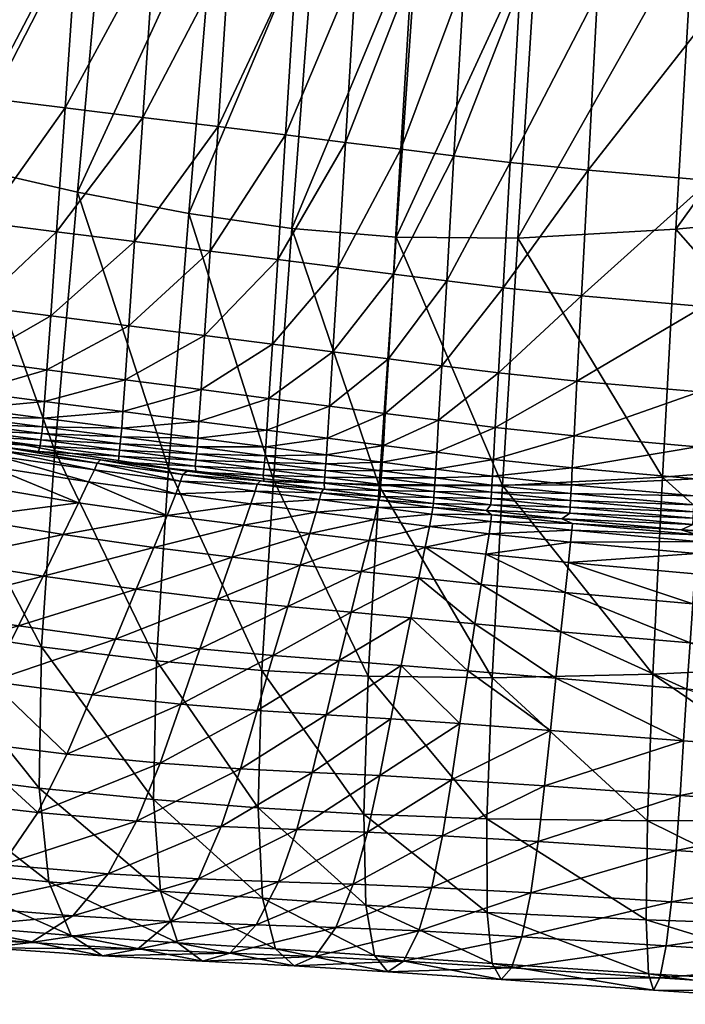
# Model space of a CAD drawing. Units: millimetres. Extents: x 0 to 4500, y 0 to 3200.
# Drawn here: x 933 to 989, y 629 to 714 of the extents above; entities that cross this region are included whole.
import ezdxf

# ---------------------------------------------------------------- set-up
doc = ezdxf.new("R2010")
doc.units = ezdxf.units.MM
doc.header["$MEASUREMENT"] = 0
doc.layers.add('Layer008', color=7, linetype='Continuous', true_color=0xe18f57)
doc.layers.add('Layer009', color=7, linetype='Continuous', true_color=0xe1c657)

msp = doc.modelspace()

# ---------------------------------------------------------------- meshes
at = {"layer": 'Layer008'}
mesh = msp.add_polyface(dxfattribs=at)
corners = [(948.811, 693.745, 9.963), (949.5, 704.386, 9.936), (955.257, 703.677, 9.936), (954.588, 693.017, 9.963), (960.399, 703.044, 9.936), (957.463, 738.898, 9.924), (956.196, 718.671, 9.925), (950.468, 719.353, 9.925), (951.774, 739.544, 9.924), (962.545, 738.321, 9.924), (961.313, 718.062, 9.925), (966.021, 717.501, 9.925), (967.221, 737.791, 9.924), (971.695, 737.283, 9.924), (970.526, 716.965, 9.925), (965.131, 702.461, 9.936), (969.658, 701.904, 9.936), (959.749, 692.367, 9.963), (976.448, 736.762, 9.924), (975.311, 716.416, 9.925), (974.468, 701.333, 9.936), (947.153, 766.218, 9.924), (953.458, 765.548, 9.924), (945.412, 740.266, 9.924), (940.646, 766.909, 9.924), (968.769, 763.921, 9.924), (973.204, 763.45, 9.924), (964.134, 764.414, 9.924), (959.097, 764.949, 9.924), (977.914, 762.965, 9.924), (944.063, 720.115, 9.925), (943.063, 705.178, 9.936), (942.35, 694.559, 9.963)]
mesh.append_faces([[corners[k] for k in face] for face in [(0, 1, 2, 2), (3, 2, 4, 4), (5, 6, 7, 7), (7, 8, 5, 5), (9, 10, 6, 6), (6, 5, 9, 9), (6, 2, 1, 1), (1, 7, 6, 6), (10, 4, 2, 2), (2, 6, 10, 10), (11, 12, 13, 13), (13, 14, 11, 11), (15, 11, 14, 14), (14, 16, 15, 15), (10, 9, 12, 12), (12, 11, 10, 10), (4, 10, 11, 11), (11, 15, 4, 4), (17, 4, 15, 15), (18, 19, 14, 14), (14, 13, 18, 18), (19, 20, 16, 16), (16, 14, 19, 19), (21, 22, 8, 8), (8, 23, 21, 21), (24, 21, 23, 23), (25, 26, 13, 13), (13, 12, 25, 25), (27, 25, 12, 12), (12, 9, 27, 27), (22, 28, 5, 5), (5, 8, 22, 22), (28, 27, 9, 9), (9, 5, 28, 28), (26, 29, 18, 18), (18, 13, 26, 26), (30, 23, 8, 8), (8, 7, 30, 30), (31, 30, 7, 7), (7, 1, 31, 31), (32, 31, 1, 1)]])
mesh = msp.add_polyface(dxfattribs=at)
corners = [(1030.005, 686.186, 9.963), (1029.747, 678.811, 10.017), (1006.763, 680.435, 10.017), (1007.082, 687.769, 9.963), (1030.385, 697.038, 9.936), (1007.553, 698.573, 9.936), (1031.641, 732.694, 9.924), (1030.92, 712.247, 9.925), (1008.216, 713.742, 9.925), (1009.11, 734.167, 9.924), (981.143, 700.657, 9.936), (980.569, 689.915, 9.963), (973.868, 690.61, 9.963), (974.468, 701.333, 9.936), (983.041, 736.137, 9.924), (981.951, 715.764, 9.925), (975.311, 716.416, 9.925), (976.448, 736.762, 9.924), (992.301, 714.906, 9.925), (993.314, 735.307, 9.924), (991.55, 699.772, 9.936), (990.653, 681.702, 10.016), (991.015, 689.004, 9.963), (980.179, 682.633, 10.016), (990.42, 677.011, 10.105), (979.928, 677.956, 10.105), (994.621, 761.565, 9.924), (1010.262, 760.436, 9.924), (984.446, 762.372, 9.924), (977.914, 762.965, 9.924), (1032.57, 758.962, 9.924)]
mesh.append_faces([[corners[k] for k in face] for face in [(0, 1, 2, 2), (2, 3, 0, 0), (4, 0, 3, 3), (3, 5, 4, 4), (6, 7, 8, 8), (8, 9, 6, 6), (7, 4, 5, 5), (5, 8, 7, 7), (10, 11, 12, 12), (12, 13, 10, 10), (14, 15, 16, 16), (16, 17, 14, 14), (15, 10, 13, 13), (13, 16, 15, 15), (18, 19, 9, 9), (9, 8, 18, 18), (20, 18, 8, 8), (8, 5, 20, 20), (15, 14, 19, 19), (19, 18, 15, 15), (10, 15, 18, 18), (18, 20, 10, 10), (21, 22, 3, 3), (3, 2, 21, 21), (23, 11, 22, 22), (22, 21, 23, 23), (22, 20, 5, 5), (5, 3, 22, 22), (11, 10, 20, 20), (20, 22, 11, 11), (24, 21, 2, 2), (25, 23, 21, 21), (21, 24, 25, 25), (26, 27, 9, 9), (9, 19, 26, 26), (28, 26, 19, 19), (19, 14, 28, 28), (29, 28, 14, 14), (14, 17, 29, 29), (30, 6, 9, 9), (9, 27, 30, 30)]])
mesh = msp.add_polyface(dxfattribs=at)
corners = [(915.728, 708.675, 9.936), (914.92, 698.155, 9.963), (911.843, 698.734, 9.963), (912.659, 709.233, 9.936), (918.338, 708.261, 9.936), (917.538, 697.726, 9.963), (916.862, 723.473, 9.925), (913.803, 724, 9.925), (919.461, 723.08, 9.925), (921.189, 707.876, 9.936), (922.299, 722.711, 9.925), (926.072, 722.257, 9.925), (924.981, 707.404, 9.936), (920.398, 697.329, 9.963), (888.225, 696.615, 10.017), (888.82, 703.608, 9.963), (896.183, 702.007, 9.963), (897.034, 712.378, 9.936), (889.689, 713.916, 9.936), (903.336, 711.08, 9.936), (902.5, 700.656, 9.963), (898.228, 726.962, 9.925), (890.909, 728.41, 9.925), (904.51, 725.74, 9.925), (908.558, 710.03, 9.936), (909.714, 724.751, 9.925), (907.733, 699.563, 9.963), (924.203, 696.845, 9.963), (930.188, 706.763, 9.936), (929.43, 696.186, 9.963), (936.421, 705.996, 9.936), (931.253, 721.64, 9.925), (937.454, 720.902, 9.925), (945.412, 740.266, 9.924), (944.063, 720.115, 9.925), (943.063, 705.178, 9.936), (935.684, 695.398, 9.963)]
mesh.append_faces([[corners[k] for k in face] for face in [(0, 1, 2, 2), (2, 3, 0, 0), (4, 5, 1, 1), (1, 0, 4, 4), (6, 0, 3, 3), (3, 7, 6, 6), (8, 4, 0, 0), (0, 6, 8, 8), (9, 10, 11, 11), (11, 12, 9, 9), (4, 8, 10, 10), (10, 9, 4, 4), (13, 9, 12, 12), (5, 4, 9, 9), (14, 15, 16, 16), (17, 16, 15, 15), (15, 18, 17, 17), (19, 20, 16, 16), (16, 17, 19, 19), (21, 17, 18, 18), (18, 22, 21, 21), (23, 19, 17, 17), (17, 21, 23, 23), (24, 25, 7, 7), (7, 3, 24, 24), (19, 23, 25, 25), (25, 24, 19, 19), (26, 24, 3, 3), (3, 2, 26, 26), (20, 19, 24, 24), (24, 26, 20, 20), (27, 12, 28, 28), (29, 28, 30, 30), (31, 28, 12, 12), (12, 11, 31, 31), (32, 30, 28, 28), (28, 31, 32, 32), (33, 34, 32, 32), (30, 32, 34, 34), (34, 35, 30, 30), (36, 30, 35, 35)]])
mesh = msp.add_polyface(dxfattribs=at)
corners = [(914.92, 698.155, 9.963), (914.369, 691.023, 10.017), (911.287, 691.617, 10.017), (911.843, 698.734, 9.963), (917.538, 697.726, 9.963), (916.992, 690.585, 10.017), (919.859, 690.18, 10.017), (920.398, 697.329, 9.963), (924.203, 696.845, 9.963), (923.673, 689.687, 10.017), (924.981, 707.404, 9.936), (921.189, 707.876, 9.936), (907.17, 692.467, 10.017), (907.733, 699.563, 9.963), (914.009, 686.44, 10.105), (910.924, 687.043, 10.105), (916.636, 685.996, 10.105), (913.79, 683.748, 10.237), (910.702, 684.356, 10.237), (916.419, 683.301, 10.237), (923.328, 685.088, 10.105), (919.508, 685.586, 10.105), (919.294, 682.889, 10.237), (906.802, 687.906, 10.105), (929.43, 696.186, 9.963), (928.913, 689.017, 10.017), (930.188, 706.763, 9.936), (935.684, 695.398, 9.963), (935.183, 688.215, 10.017), (936.421, 705.996, 9.936), (942.35, 694.559, 9.963), (941.865, 687.36, 10.017), (943.063, 705.178, 9.936), (928.576, 684.41, 10.105), (934.857, 683.6, 10.105)]
mesh.append_faces([[corners[k] for k in face] for face in [(0, 1, 2, 2), (2, 3, 0, 0), (4, 5, 1, 1), (1, 0, 4, 4), (6, 7, 8, 8), (8, 9, 6, 6), (5, 4, 7, 7), (7, 6, 5, 5), (10, 8, 7, 7), (11, 7, 4, 4), (12, 13, 3, 3), (3, 2, 12, 12), (14, 15, 2, 2), (2, 1, 14, 14), (16, 14, 1, 1), (1, 5, 16, 16), (17, 18, 15, 15), (15, 14, 17, 17), (19, 17, 14, 14), (14, 16, 19, 19), (20, 21, 6, 6), (6, 9, 20, 20), (21, 16, 5, 5), (5, 6, 21, 21), (22, 19, 16, 16), (12, 2, 15, 15), (23, 15, 18, 18), (24, 25, 9, 9), (9, 8, 24, 24), (26, 24, 8, 8), (27, 28, 25, 25), (25, 24, 27, 27), (29, 27, 24, 24), (28, 27, 30, 30), (30, 31, 28, 28), (32, 30, 27, 27), (25, 33, 20, 20), (20, 9, 25, 25), (28, 34, 33, 33), (33, 25, 28, 28), (34, 28, 31, 31)]])
mesh = msp.add_polyface(dxfattribs=at)
corners = [(954.588, 693.017, 9.963), (954.134, 685.792, 10.017), (948.342, 686.532, 10.017), (948.811, 693.745, 9.963), (955.257, 703.677, 9.936), (959.749, 692.367, 9.963), (959.307, 685.13, 10.017), (960.399, 703.044, 9.936), (964.068, 684.521, 10.017), (964.498, 691.768, 9.963), (969.041, 691.196, 9.963), (968.622, 683.939, 10.016), (965.131, 702.461, 9.936), (969.658, 701.904, 9.936), (953.839, 681.15, 10.105), (948.038, 681.899, 10.105), (959.021, 680.481, 10.105), (947.855, 679.178, 10.237), (953.663, 678.424, 10.236), (963.79, 679.866, 10.105), (968.352, 679.277, 10.105), (958.85, 677.751, 10.236), (973.868, 690.61, 9.963), (973.461, 683.342, 10.016), (974.468, 701.333, 9.936), (980.569, 689.915, 9.963), (980.179, 682.633, 10.016), (973.199, 678.673, 10.105), (979.928, 677.956, 10.105), (941.865, 687.36, 10.017), (942.35, 694.559, 9.963), (949.5, 704.386, 9.936), (941.551, 682.736, 10.105), (941.361, 680.02, 10.237)]
mesh.append_faces([[corners[k] for k in face] for face in [(0, 1, 2, 2), (2, 3, 0, 0), (4, 0, 3, 3), (5, 6, 1, 1), (1, 0, 5, 5), (7, 5, 0, 0), (8, 9, 10, 10), (10, 11, 8, 8), (6, 5, 9, 9), (9, 8, 6, 6), (9, 12, 13, 13), (13, 10, 9, 9), (12, 9, 5, 5), (1, 14, 15, 15), (15, 2, 1, 1), (6, 16, 14, 14), (14, 1, 6, 6), (17, 15, 14, 14), (18, 14, 16, 16), (19, 8, 11, 11), (11, 20, 19, 19), (16, 6, 8, 8), (8, 19, 16, 16), (21, 16, 19, 19), (22, 23, 11, 11), (11, 10, 22, 22), (24, 22, 10, 10), (10, 13, 24, 24), (25, 26, 23, 23), (23, 22, 25, 25), (23, 27, 20, 20), (20, 11, 23, 23), (26, 28, 27, 27), (27, 23, 26, 26), (29, 30, 3, 3), (3, 2, 29, 29), (31, 3, 30, 30), (32, 29, 2, 2), (2, 15, 32, 32), (33, 32, 15, 15), (15, 17, 33, 33)]])
mesh = msp.add_polyface(dxfattribs=at)
corners = [(934.548, 679.469, 10.421), (934.478, 678.724, 10.665), (928.182, 679.544, 10.666), (928.256, 680.288, 10.421), (934.66, 680.89, 10.237), (928.372, 681.705, 10.237), (923.119, 682.387, 10.237), (923.328, 685.088, 10.105), (928.576, 684.41, 10.105), (934.857, 683.6, 10.105), (941.865, 687.36, 10.017), (941.551, 682.736, 10.105), (941.361, 680.02, 10.237), (941.189, 677.849, 10.665), (941.254, 678.597, 10.42), (947.753, 677.752, 10.42), (947.692, 677.002, 10.665), (947.855, 679.178, 10.237), (934.285, 677.089, 11.734), (934.149, 676.603, 12.148), (927.727, 677.447, 12.149), (927.975, 677.916, 11.734), (934.35, 677.599, 11.337), (928.045, 678.424, 11.338), (934.415, 678.139, 10.975), (928.114, 678.962, 10.976), (941.13, 677.263, 10.975), (947.637, 676.413, 10.974), (941.07, 676.72, 11.336), (947.583, 675.869, 11.336), (940.985, 675.704, 12.147), (941.01, 676.207, 11.733), (947.528, 675.353, 11.732), (947.615, 674.833, 12.146)]
mesh.append_faces([[corners[k] for k in face] for face in [(0, 1, 2, 2), (2, 3, 0, 0), (4, 0, 3, 3), (3, 5, 4, 4), (6, 7, 8, 8), (9, 4, 5, 5), (5, 8, 9, 9), (10, 11, 9, 9), (4, 9, 11, 11), (11, 12, 4, 4), (13, 14, 15, 15), (15, 16, 13, 13), (1, 0, 14, 14), (14, 13, 1, 1), (17, 15, 14, 14), (0, 4, 12, 12), (12, 14, 0, 0), (18, 19, 20, 20), (20, 21, 18, 18), (22, 18, 21, 21), (21, 23, 22, 22), (1, 24, 25, 25), (25, 2, 1, 1), (24, 22, 23, 23), (23, 25, 24, 24), (26, 13, 16, 16), (16, 27, 26, 26), (28, 26, 27, 27), (27, 29, 28, 28), (24, 1, 13, 13), (13, 26, 24, 24), (22, 24, 26, 26), (26, 28, 22, 22), (30, 31, 32, 32), (32, 33, 30, 30), (19, 18, 31, 31), (31, 30, 19, 19), (31, 28, 29, 29), (29, 32, 31, 31), (18, 22, 28, 28), (28, 31, 18, 18)]])
mesh = msp.add_polyface(dxfattribs=at)
corners = [(953.565, 676.996, 10.42), (953.508, 676.244, 10.664), (947.692, 677.002, 10.665), (947.753, 677.752, 10.42), (953.663, 678.424, 10.236), (947.855, 679.178, 10.237), (958.757, 676.32, 10.42), (958.702, 675.568, 10.664), (958.85, 677.751, 10.236), (953.839, 681.15, 10.105), (959.021, 680.481, 10.105), (963.79, 679.866, 10.105), (963.624, 677.132, 10.236), (963.534, 675.699, 10.42), (963.483, 674.945, 10.664), (953.357, 674.589, 11.731), (953.413, 674.071, 12.145), (947.615, 674.833, 12.146), (947.528, 675.353, 11.732), (953.407, 675.107, 11.335), (947.583, 675.869, 11.336), (958.563, 673.906, 11.731), (958.588, 673.391, 12.144), (958.609, 674.426, 11.335), (953.457, 675.654, 10.974), (947.637, 676.413, 10.974), (958.655, 674.975, 10.973), (963.439, 674.351, 10.973), (963.396, 673.8, 11.334), (967.938, 672.677, 11.729), (967.9, 672.167, 12.142), (963.348, 672.765, 12.143), (963.354, 673.278, 11.73), (941.254, 678.597, 10.42), (941.361, 680.02, 10.237)]
mesh.append_faces([[corners[k] for k in face] for face in [(0, 1, 2, 2), (2, 3, 0, 0), (4, 0, 3, 3), (3, 5, 4, 4), (6, 7, 1, 1), (1, 0, 6, 6), (8, 6, 0, 0), (0, 4, 8, 8), (9, 4, 5, 5), (10, 8, 4, 4), (11, 12, 8, 8), (7, 6, 13, 13), (13, 14, 7, 7), (6, 8, 12, 12), (12, 13, 6, 6), (15, 16, 17, 17), (17, 18, 15, 15), (19, 15, 18, 18), (18, 20, 19, 19), (21, 22, 16, 16), (16, 15, 21, 21), (23, 21, 15, 15), (15, 19, 23, 23), (1, 24, 25, 25), (25, 2, 1, 1), (7, 26, 24, 24), (24, 1, 7, 7), (24, 19, 20, 20), (20, 25, 24, 24), (26, 23, 19, 19), (19, 24, 26, 26), (26, 7, 14, 14), (14, 27, 26, 26), (23, 26, 27, 27), (27, 28, 23, 23), (29, 30, 31, 31), (22, 21, 32, 32), (32, 31, 22, 22), (21, 23, 28, 28), (28, 32, 21, 21), (33, 34, 5, 5)]])
mesh = msp.add_polyface(dxfattribs=at)
corners = [(1029.582, 674.073, 10.105), (1006.557, 675.725, 10.105), (1006.763, 680.435, 10.017), (1029.485, 671.297, 10.237), (1006.437, 672.962, 10.236), (1029.408, 669.09, 10.665), (1006.341, 670.758, 10.664), (1006.374, 671.516, 10.42), (1029.434, 669.848, 10.421), (1029.388, 668.495, 10.975), (1006.315, 670.161, 10.974), (1029.37, 667.943, 11.337), (1006.291, 669.606, 11.335), (1006.269, 669.08, 11.731), (1029.352, 667.419, 11.734), (1028.374, 666.917, 12.148), (1004.965, 668.645, 12.144), (990.42, 677.011, 10.105), (990.283, 674.258, 10.236), (979.78, 675.21, 10.236), (979.928, 677.956, 10.105), (990.172, 672.057, 10.664), (990.21, 672.816, 10.419), (979.658, 673.012, 10.663), (979.701, 673.77, 10.419), (990.142, 671.459, 10.973), (990.114, 670.904, 11.334), (979.624, 672.415, 10.972), (979.592, 671.859, 11.333), (989.099, 669.921, 12.142), (990.087, 670.376, 11.729), (978.89, 670.858, 12.141), (979.561, 671.332, 11.729)]
mesh.append_faces([[corners[k] for k in face] for face in [(0, 1, 2, 2), (3, 4, 1, 1), (5, 6, 7, 7), (8, 7, 4, 4), (9, 10, 6, 6), (6, 5, 9, 9), (11, 12, 10, 10), (10, 9, 11, 11), (13, 14, 15, 15), (15, 16, 13, 13), (12, 11, 14, 14), (14, 13, 12, 12), (2, 1, 17, 17), (18, 17, 1, 1), (1, 4, 18, 18), (19, 20, 17, 17), (17, 18, 19, 19), (21, 22, 7, 7), (7, 6, 21, 21), (23, 24, 22, 22), (22, 21, 23, 23), (22, 18, 4, 4), (4, 7, 22, 22), (24, 19, 18, 18), (18, 22, 24, 24), (25, 21, 6, 6), (6, 10, 25, 25), (26, 25, 10, 10), (10, 12, 26, 26), (27, 23, 21, 21), (21, 25, 27, 27), (28, 27, 25, 25), (25, 26, 28, 28), (29, 30, 13, 13), (13, 16, 29, 29), (31, 32, 30, 30), (30, 29, 31, 31), (30, 26, 12, 12), (12, 13, 30, 30), (32, 28, 26, 26), (26, 30, 32, 32)]])
mesh = msp.add_polyface(dxfattribs=at)
corners = [(963.624, 677.132, 10.236), (963.79, 679.866, 10.105), (968.352, 679.277, 10.105), (968.191, 676.54, 10.236), (963.483, 674.945, 10.664), (963.534, 675.699, 10.42), (968.105, 675.104, 10.42), (968.056, 674.349, 10.664), (963.439, 674.351, 10.973), (968.015, 673.754, 10.973), (963.396, 673.8, 11.334), (967.976, 673.201, 11.334), (963.348, 672.765, 12.143), (963.354, 673.278, 11.73), (967.938, 672.677, 11.729), (972.961, 674.495, 10.419), (972.915, 673.738, 10.663), (973.044, 675.932, 10.236), (979.701, 673.77, 10.419), (979.658, 673.012, 10.663), (979.78, 675.21, 10.236), (973.199, 678.673, 10.105), (979.928, 677.956, 10.105), (972.807, 672.061, 11.729), (972.452, 671.569, 12.142), (967.9, 672.167, 12.142), (972.841, 672.587, 11.333), (979.561, 671.332, 11.729), (978.89, 670.858, 12.141), (979.592, 671.859, 11.333), (972.877, 673.141, 10.972), (979.624, 672.415, 10.972)]
mesh.append_faces([[corners[k] for k in face] for face in [(0, 1, 2, 2), (2, 3, 0, 0), (4, 5, 6, 6), (6, 7, 4, 4), (5, 0, 3, 3), (3, 6, 5, 5), (8, 4, 7, 7), (7, 9, 8, 8), (10, 8, 9, 9), (9, 11, 10, 10), (12, 13, 14, 14), (13, 10, 11, 11), (11, 14, 13, 13), (15, 16, 7, 7), (7, 6, 15, 15), (17, 15, 6, 6), (6, 3, 17, 17), (18, 19, 16, 16), (16, 15, 18, 18), (20, 18, 15, 15), (15, 17, 20, 20), (21, 17, 3, 3), (3, 2, 21, 21), (22, 20, 17, 17), (17, 21, 22, 22), (23, 24, 25, 25), (25, 14, 23, 23), (26, 23, 14, 14), (14, 11, 26, 26), (27, 28, 24, 24), (24, 23, 27, 27), (29, 27, 23, 23), (23, 26, 29, 29), (16, 30, 9, 9), (9, 7, 16, 16), (19, 31, 30, 30), (30, 16, 19, 19), (30, 26, 11, 11), (11, 9, 30, 30), (31, 29, 26, 26), (26, 30, 31, 31)]])
at = {"layer": 'Layer009', "color": 154, "true_color": 0x1c59b1}
mesh = msp.add_polyface(dxfattribs=at)
corners = [(963.279, 673.673, 376.166), (964.718, 694.94, 382.712), (955.798, 695.678, 382.108), (871.389, 682.774, 46.479), (876.394, 686.196, 15.01), (885.758, 684.271, 15.026), (880.784, 680.772, 46.041), (861.721, 685.133, 46.914), (866.712, 688.489, 14.991), (893.744, 682.588, 15.037), (899.72, 708.378, 376.004), (896.728, 685.026, 370.645), (911.549, 681.525, 371.853), (914.091, 704.455, 377.703), (884.748, 712.942, 373.657), (881.234, 689.213, 368.858), (894.57, 667.069, 363.35), (870.921, 717.998, 370.205), (866.863, 693.997, 365.915), (878.336, 670.818, 362.333), (954.223, 674.198, 375.569), (946.986, 696.958, 381.312), (937.46, 698.796, 380.309), (935.537, 676.678, 373.907), (945.257, 675.188, 374.812), (924.492, 678.759, 372.905), (926.676, 701.27, 379.103), (966.583, 721.546, 387.103), (957.858, 722.704, 386.478), (859.984, 723.399, 365.187), (874.82, 747.514, 373.252), (888.405, 742.299, 377.008), (864.042, 752.824, 368.065), (878.504, 782.011, 374.912), (892.004, 776.782, 378.801), (917.156, 733.098, 381.707), (903.088, 737.415, 379.703), (920.447, 767.108, 383.772), (906.555, 771.704, 381.646), (929.455, 729.507, 383.306), (939.974, 726.635, 384.614), (932.531, 763.21, 385.438), (942.81, 760.011, 386.768), (949.26, 724.396, 385.661), (960.215, 755.274, 388.659), (951.849, 757.402, 387.822), (962.645, 793.185, 388.502), (954.473, 795.634, 387.635)]
mesh.append_faces([[corners[k] for k in face] for face in [(0, 1, 2, 2), (3, 4, 5, 5), (5, 6, 3, 3), (7, 8, 4, 4), (6, 5, 9, 9), (10, 11, 12, 12), (12, 13, 10, 10), (14, 15, 11, 11), (11, 10, 14, 14), (16, 11, 15, 15), (15, 14, 17, 17), (17, 18, 15, 15), (19, 15, 18, 18), (20, 2, 21, 21), (22, 23, 24, 24), (24, 21, 22, 22), (25, 26, 13, 13), (13, 12, 25, 25), (23, 22, 26, 26), (26, 25, 23, 23), (27, 28, 2, 2), (29, 17, 30, 30), (31, 30, 17, 17), (17, 14, 31, 31), (32, 30, 33, 33), (34, 33, 30, 30), (30, 31, 34, 34), (35, 36, 10, 10), (10, 13, 35, 35), (37, 38, 36, 36), (36, 35, 37, 37), (36, 31, 14, 14), (14, 10, 36, 36), (38, 34, 31, 31), (31, 36, 38, 38), (39, 35, 13, 13), (13, 26, 39, 39), (40, 39, 26, 26), (26, 22, 40, 40), (41, 37, 35, 35), (35, 39, 41, 41), (42, 41, 39, 39), (39, 40, 42, 42), (28, 43, 21, 21), (21, 2, 28, 28), (44, 45, 43, 43), (43, 28, 44, 44), (43, 40, 22, 22), (22, 21, 43, 43), (45, 42, 40, 40), (40, 43, 45, 45), (45, 44, 46, 46), (46, 47, 45, 45), (42, 45, 47, 47)]], dxfattribs={"color": 154})
mesh = msp.add_polyface(dxfattribs=at)
corners = [(1005.952, 675.928, 377.735), (1006.927, 697.372, 384.084), (988.635, 695.611, 383.616), (987.484, 674.4, 377.153), (975.115, 694.859, 383.187), (973.813, 673.694, 376.662), (964.718, 694.94, 382.712), (955.798, 695.678, 382.108), (966.583, 721.546, 387.103), (976.792, 721.051, 387.587), (968.732, 753.598, 389.329), (960.215, 755.274, 388.659), (957.858, 722.704, 386.478), (978.744, 752.505, 389.861), (1008.178, 722.86, 388.356), (990.115, 721.422, 387.985), (1009.661, 752.92, 390.588), (991.853, 752.208, 390.275), (1011.31, 788.285, 390.639), (993.754, 788.415, 390.327), (980.838, 789.412, 389.854), (970.991, 791.071, 389.239), (962.645, 793.185, 388.502), (1091.815, 730.404, 389.309), (1091.471, 705.42, 385.569), (1125, 706.36, 385.726), (1125, 731.317, 389.401), (1092.227, 758.556, 391.06), (1125, 759.288, 391.089), (1060.221, 728.099, 389.064), (1059.546, 703.021, 385.159), (1061.03, 756.738, 390.972), (1092.697, 791.423, 390.806), (1061.947, 790.272, 390.827), (1032.982, 754.603, 390.817), (1034.3, 789.033, 390.792), (1030.83, 700.044, 384.622), (1031.812, 725.289, 388.726), (1091.203, 682.703, 379.697), (1125, 683.49, 379.908), (1059.02, 680.696, 379.147), (1030.065, 678.195, 378.435)]
mesh.append_faces([[corners[k] for k in face] for face in [(0, 1, 2, 2), (3, 2, 4, 4), (5, 4, 6, 6), (7, 6, 8, 8), (9, 8, 6, 6), (6, 4, 9, 9), (10, 11, 12, 12), (12, 8, 10, 10), (13, 10, 8, 8), (8, 9, 13, 13), (14, 15, 2, 2), (2, 1, 14, 14), (16, 17, 15, 15), (15, 14, 16, 16), (15, 9, 4, 4), (4, 2, 15, 15), (17, 13, 9, 9), (9, 15, 17, 17), (17, 16, 18, 18), (18, 19, 17, 17), (13, 17, 19, 19), (19, 20, 13, 13), (11, 10, 21, 21), (21, 22, 11, 11), (10, 13, 20, 20), (20, 21, 10, 10), (23, 24, 25, 25), (25, 26, 23, 23), (27, 23, 26, 26), (26, 28, 27, 27), (29, 30, 24, 24), (24, 23, 29, 29), (31, 29, 23, 23), (23, 27, 31, 31), (32, 27, 28, 28), (33, 31, 27, 27), (18, 16, 34, 34), (35, 34, 31, 31), (36, 37, 14, 14), (14, 1, 36, 36), (30, 29, 37, 37), (37, 36, 30, 30), (37, 34, 16, 16), (16, 14, 37, 37), (29, 31, 34, 34), (34, 37, 29, 29), (24, 38, 39, 39), (39, 25, 24, 24), (30, 40, 38, 38), (38, 24, 30, 30), (41, 36, 1, 1), (1, 0, 41, 41), (40, 30, 36, 36), (36, 41, 40, 40)]], dxfattribs={"color": 154})
mesh = msp.add_polyface(dxfattribs=at)
corners = [(955.798, 695.678, 382.108), (954.223, 674.198, 375.569), (963.279, 673.673, 376.166), (962.34, 657.388, 367.176), (953.238, 657.881, 366.601), (946.481, 674.644, 13.282), (939.141, 675.613, 13.29), (939.449, 675.906, 12.147), (946.846, 674.934, 12.146), (946.288, 674.065, 16.087), (938.911, 675.054, 16.073), (938.414, 674.018, 22.135), (945.874, 672.984, 22.228), (945.13, 671.148, 33.373), (936.248, 669.508, 50.828), (937.544, 672.229, 33.341), (943.993, 668.41, 50.478), (952.304, 672.141, 22.108), (951.669, 670.303, 33.098), (952.657, 673.225, 16.048), (957.87, 671.426, 22.002), (957.333, 669.606, 32.854), (958.169, 672.503, 16.014), (953.106, 674.111, 12.145), (952.823, 673.808, 13.275), (958.511, 673.401, 12.144), (958.309, 673.085, 13.268), (962.86, 670.794, 21.908), (962.416, 669.002, 32.637), (946.986, 696.958, 381.312), (945.257, 675.188, 374.812), (944.217, 658.697, 365.925), (956.517, 666.898, 49.503), (961.74, 666.337, 49.097), (955.451, 663.362, 71.475), (960.861, 662.859, 70.83), (952.849, 654.46, 126.744), (954.206, 659.162, 97.609), (959.836, 658.723, 96.701), (938.739, 655.795, 129.639), (940.717, 660.571, 99.83), (947.939, 659.743, 98.646), (949.431, 663.99, 72.206), (942.495, 664.83, 73.036), (946.3, 654.991, 128.09), (950.7, 667.566, 49.96)]
mesh.append_faces([[corners[k] for k in face] for face in [(0, 1, 2, 2), (3, 2, 1, 1), (1, 4, 3, 3), (5, 6, 7, 7), (7, 8, 5, 5), (9, 10, 6, 6), (6, 5, 9, 9), (11, 12, 13, 13), (10, 9, 12, 12), (12, 11, 10, 10), (14, 15, 13, 13), (13, 16, 14, 14), (17, 18, 13, 13), (13, 12, 17, 17), (19, 17, 12, 12), (12, 9, 19, 19), (20, 21, 18, 18), (18, 17, 20, 20), (22, 20, 17, 17), (17, 19, 22, 22), (23, 24, 5, 5), (5, 8, 23, 23), (25, 26, 24, 24), (24, 23, 25, 25), (24, 19, 9, 9), (9, 5, 24, 24), (26, 22, 19, 19), (19, 24, 26, 26), (21, 20, 27, 27), (27, 28, 21, 21), (29, 30, 1, 1), (30, 31, 4, 4), (4, 1, 30, 30), (32, 21, 28, 28), (28, 33, 32, 32), (34, 32, 33, 33), (33, 35, 34, 34), (36, 37, 38, 38), (37, 34, 35, 35), (35, 38, 37, 37), (39, 40, 41, 41), (42, 41, 40, 40), (40, 43, 42, 42), (44, 41, 37, 37), (34, 37, 41, 41), (41, 42, 34, 34), (18, 45, 16, 16), (16, 13, 18, 18), (21, 32, 45, 45), (45, 18, 21, 21), (45, 42, 43, 43), (43, 16, 45, 45), (32, 34, 42, 42), (42, 45, 32, 32)]], dxfattribs={"color": 154})
mesh = msp.add_polyface(dxfattribs=at)
corners = [(986.222, 645.016, 356.37), (986.105, 636.568, 341.007), (1004.632, 635.921, 341.652), (1004.821, 645.071, 357.083), (986.681, 657.58, 368.245), (1005.256, 658.45, 368.923), (988.635, 695.611, 383.616), (987.484, 674.4, 377.153), (1005.952, 675.928, 377.735), (1006.188, 650.602, 122.111), (989.302, 651.879, 122.44), (989.589, 656.298, 94.209), (978.369, 657.217, 94.635), (1006.34, 654.991, 93.957), (989.855, 660.252, 69.033), (978.797, 661.195, 69.341), (1006.603, 662.274, 47.844), (990.083, 663.588, 47.957), (990.26, 666.151, 32.024), (1006.481, 658.936, 68.855), (979.166, 664.543, 48.153), (979.45, 667.112, 32.131), (988.998, 647.187, 152.688), (1006.027, 645.96, 152.289), (988.663, 642.494, 183.928), (1005.85, 641.321, 183.493), (977.414, 648.013, 153.305), (977.905, 652.758, 122.975), (976.872, 643.269, 184.58), (987.801, 634.335, 245.311), (988.272, 638.107, 215.142), (1005.643, 636.967, 214.732), (1005.394, 633.182, 245.019), (975.473, 635.112, 245.795), (976.238, 638.858, 215.757), (987.257, 631.598, 273.548), (1005.109, 630.395, 273.473), (986.72, 630.549, 299.234), (1004.84, 629.338, 299.432), (974.585, 632.447, 273.804), (986.299, 631.951, 321.882), (1004.658, 630.888, 322.343), (990.481, 669.494, 13.245), (989.099, 669.921, 12.142), (1004.965, 668.645, 12.144), (1006.82, 668.192, 13.244), (979.798, 670.459, 13.248), (978.89, 670.858, 12.141), (979.745, 669.885, 15.911), (990.446, 668.92, 15.895), (979.638, 668.847, 21.687), (990.378, 667.883, 21.639)]
mesh.append_faces([[corners[k] for k in face] for face in [(0, 1, 2, 2), (2, 3, 0, 0), (4, 0, 3, 3), (3, 5, 4, 4), (6, 7, 8, 8), (7, 4, 5, 5), (5, 8, 7, 7), (9, 10, 11, 11), (12, 11, 10, 10), (13, 11, 14, 14), (15, 14, 11, 11), (11, 12, 15, 15), (16, 17, 18, 18), (19, 14, 17, 17), (17, 20, 21, 21), (21, 18, 17, 17), (14, 15, 20, 20), (20, 17, 14, 14), (22, 10, 9, 9), (9, 23, 22, 22), (24, 22, 23, 23), (23, 25, 24, 24), (26, 27, 10, 10), (10, 22, 26, 26), (28, 26, 22, 22), (22, 24, 28, 28), (29, 30, 31, 31), (31, 32, 29, 29), (33, 34, 30, 30), (30, 29, 33, 33), (30, 24, 25, 25), (25, 31, 30, 30), (34, 28, 24, 24), (24, 30, 34, 34), (35, 29, 32, 32), (32, 36, 35, 35), (37, 35, 36, 36), (36, 38, 37, 37), (39, 33, 29, 29), (1, 40, 41, 41), (41, 2, 1, 1), (40, 37, 38, 38), (38, 41, 40, 40), (42, 43, 44, 44), (44, 45, 42, 42), (46, 47, 43, 43), (43, 42, 46, 46), (48, 46, 42, 42), (42, 49, 48, 48), (21, 50, 51, 51), (51, 18, 21, 21), (50, 48, 49, 49), (49, 51, 50, 50)]], dxfattribs={"color": 154})
mesh = msp.add_polyface(dxfattribs=at)
corners = [(975.115, 694.859, 383.187), (973.813, 673.694, 376.662), (987.484, 674.4, 377.153), (972.932, 657.257, 367.693), (986.681, 657.58, 368.245), (964.718, 694.94, 382.712), (963.279, 673.673, 376.166), (962.34, 657.388, 367.176), (965.965, 662.393, 70.259), (971.453, 661.873, 69.758), (970.836, 657.856, 95.209), (965.147, 658.322, 95.903), (978.797, 661.195, 69.341), (978.369, 657.217, 94.635), (971.983, 665.249, 48.419), (966.667, 665.814, 48.737), (967.207, 668.435, 32.444), (972.391, 667.837, 32.274), (979.166, 664.543, 48.153), (979.45, 667.112, 32.131), (963.226, 672.438, 13.262), (963.348, 672.765, 12.143), (967.9, 672.167, 12.142), (967.857, 671.829, 13.257), (963.109, 671.859, 15.983), (967.762, 671.252, 15.956), (958.309, 673.085, 13.268), (958.511, 673.401, 12.144), (958.169, 672.503, 16.014), (962.416, 669.002, 32.637), (962.86, 670.794, 21.908), (967.563, 670.2, 21.824), (957.87, 671.426, 22.002), (961.74, 666.337, 49.097), (960.861, 662.859, 70.83), (959.836, 658.723, 96.701), (972.66, 669.582, 21.749), (972.812, 670.625, 15.932), (979.638, 668.847, 21.687), (979.745, 669.885, 15.911), (972.452, 671.569, 12.142), (972.885, 671.2, 13.252), (978.89, 670.858, 12.141), (979.798, 670.459, 13.248)]
mesh.append_faces([[corners[k] for k in face] for face in [(0, 1, 2, 2), (1, 3, 4, 4), (4, 2, 1, 1), (5, 6, 1, 1), (3, 1, 6, 6), (6, 7, 3, 3), (8, 9, 10, 10), (10, 11, 8, 8), (9, 12, 13, 13), (13, 10, 9, 9), (14, 15, 16, 16), (16, 17, 14, 14), (18, 14, 17, 17), (17, 19, 18, 18), (9, 8, 15, 15), (15, 14, 9, 9), (12, 9, 14, 14), (14, 18, 12, 12), (20, 21, 22, 22), (22, 23, 20, 20), (24, 20, 23, 23), (23, 25, 24, 24), (26, 27, 21, 21), (21, 20, 26, 26), (28, 26, 20, 20), (20, 24, 28, 28), (29, 30, 31, 31), (31, 16, 29, 29), (30, 24, 25, 25), (25, 31, 30, 30), (32, 28, 24, 24), (24, 30, 32, 32), (33, 29, 16, 16), (16, 15, 33, 33), (34, 33, 15, 15), (15, 8, 34, 34), (35, 34, 8, 8), (8, 11, 35, 35), (36, 17, 16, 16), (16, 31, 36, 36), (37, 36, 31, 31), (31, 25, 37, 37), (38, 19, 17, 17), (17, 36, 38, 38), (39, 38, 36, 36), (36, 37, 39, 39), (40, 41, 23, 23), (23, 22, 40, 40), (42, 43, 41, 41), (41, 40, 42, 42), (41, 37, 25, 25), (25, 23, 41, 41), (43, 39, 37, 37), (37, 41, 43, 43)]], dxfattribs={"color": 154})
mesh = msp.add_polyface(dxfattribs=at)
corners = [(922.159, 677.893, 13.082), (913.177, 679.105, 12.876), (913.274, 679.346, 12.151), (922.378, 678.15, 12.149), (930.94, 676.705, 13.243), (931.198, 676.991, 12.148), (921.749, 677.565, 14.798), (912.716, 678.961, 13.556), (930.643, 676.22, 15.721), (939.141, 675.613, 13.29), (939.449, 675.906, 12.147), (938.911, 675.054, 16.073), (945.13, 671.148, 33.373), (937.544, 672.229, 33.341), (938.414, 674.018, 22.135), (930.014, 675.333, 21.192), (929.011, 673.661, 32.18), (911.527, 679.013, 14.145), (920.928, 676.954, 18.987), (919.579, 675.791, 27.6), (934.525, 665.937, 73.906), (936.248, 669.508, 50.828), (943.993, 668.41, 50.478), (942.495, 664.83, 73.036), (927.628, 670.937, 50.355), (925.765, 667.322, 74.493), (930.047, 656.933, 131.383), (932.427, 661.698, 101.155), (940.717, 660.571, 99.83), (920.551, 658.354, 133.247), (923.37, 663.089, 102.512), (910.797, 659.95, 135.126), (914.053, 664.656, 103.766), (916.703, 668.93, 74.573), (918.66, 672.652, 48.849), (909.766, 674.769, 45.166), (909.246, 679.358, 14.597), (908.041, 670.576, 74.608), (935.537, 676.678, 373.907), (934.398, 659.906, 365.191), (944.217, 658.697, 365.925), (945.257, 675.188, 374.812), (923.163, 661.63, 364.489), (924.492, 678.759, 372.905), (911.549, 681.525, 371.853), (909.893, 663.993, 363.91), (922.914, 649.237, 353.494)]
mesh.append_faces([[corners[k] for k in face] for face in [(0, 1, 2, 2), (2, 3, 0, 0), (4, 0, 3, 3), (3, 5, 4, 4), (6, 7, 1, 1), (1, 0, 6, 6), (8, 6, 0, 0), (0, 4, 8, 8), (9, 4, 5, 5), (5, 10, 9, 9), (11, 8, 4, 4), (4, 9, 11, 11), (12, 13, 14, 14), (15, 14, 13, 13), (13, 16, 15, 15), (8, 11, 14, 14), (14, 15, 8, 8), (17, 18, 19, 19), (7, 6, 18, 18), (18, 17, 7, 7), (18, 15, 16, 16), (16, 19, 18, 18), (6, 8, 15, 15), (15, 18, 6, 6), (20, 21, 22, 22), (22, 23, 20, 20), (24, 16, 13, 13), (13, 21, 24, 24), (25, 24, 21, 21), (21, 20, 25, 25), (26, 27, 28, 28), (29, 30, 27, 27), (27, 20, 23, 23), (23, 28, 27, 27), (30, 25, 20, 20), (20, 27, 30, 30), (30, 29, 31, 31), (31, 32, 30, 30), (25, 30, 32, 32), (32, 33, 25, 25), (19, 34, 35, 35), (35, 36, 19, 19), (16, 24, 34, 34), (34, 19, 16, 16), (37, 35, 34, 34), (24, 25, 33, 33), (33, 34, 24, 24), (38, 39, 40, 40), (40, 41, 38, 38), (42, 43, 44, 44), (44, 45, 42, 42), (39, 38, 43, 43), (43, 42, 39, 39), (46, 42, 45, 45)]], dxfattribs={"color": 154})
mesh = msp.add_polyface(dxfattribs=at)
corners = [(910.797, 659.95, 135.126), (920.551, 658.354, 133.247), (917.352, 653.291, 165.678), (936.57, 650.731, 161.234), (927.392, 651.86, 163.378), (930.047, 656.933, 131.383), (938.739, 655.795, 129.639), (934.07, 645.742, 193.358), (924.29, 646.862, 195.835), (913.583, 648.297, 198.495), (920.484, 642.398, 227.431), (931.026, 641.259, 224.747), (927.228, 637.71, 254.132), (915.715, 638.929, 256.84), (908.948, 643.865, 230.31), (922.695, 635.552, 280.559), (910.028, 636.927, 283.074), (917.939, 635.29, 303.707), (940.092, 640.505, 222.434), (937.086, 636.902, 251.846), (942.516, 644.993, 191.195), (944.529, 649.957, 159.343), (926.379, 636.103, 322.422), (923.975, 640.934, 339.558), (910.729, 642.581, 340.122), (913.702, 637.456, 323.565), (929.747, 634.18, 302.047), (936.941, 635.215, 321.77), (935.029, 639.809, 339.413), (939.611, 633.481, 300.899), (933.507, 634.625, 278.5), (945.429, 636.429, 250.008), (942.59, 634.066, 276.933), (946.057, 634.605, 321.474), (944.577, 639.027, 339.547), (940.717, 660.571, 99.83), (932.427, 661.698, 101.155), (934.181, 647.833, 353.809), (943.958, 646.855, 354.29), (934.398, 659.906, 365.191), (944.217, 658.697, 365.925), (922.914, 649.237, 353.494), (909.495, 651.223, 353.469), (909.893, 663.993, 363.91), (923.163, 661.63, 364.489)]
mesh.append_faces([[corners[k] for k in face] for face in [(0, 1, 2, 2), (3, 4, 5, 5), (5, 6, 3, 3), (7, 8, 4, 4), (4, 3, 7, 7), (4, 2, 1, 1), (1, 5, 4, 4), (8, 9, 2, 2), (2, 4, 8, 8), (10, 11, 12, 12), (12, 13, 10, 10), (14, 10, 13, 13), (8, 7, 11, 11), (11, 10, 8, 8), (9, 8, 10, 10), (10, 14, 9, 9), (15, 16, 13, 13), (13, 12, 15, 15), (16, 15, 17, 17), (18, 19, 12, 12), (12, 11, 18, 18), (20, 18, 11, 11), (11, 7, 20, 20), (21, 20, 7, 7), (7, 3, 21, 21), (22, 23, 24, 24), (24, 25, 22, 22), (26, 22, 25, 25), (25, 17, 26, 26), (27, 28, 23, 23), (23, 22, 27, 27), (29, 27, 22, 22), (22, 26, 29, 29), (19, 30, 15, 15), (15, 12, 19, 19), (31, 32, 30, 30), (30, 26, 17, 17), (17, 15, 30, 30), (32, 29, 26, 26), (26, 30, 32, 32), (33, 34, 28, 28), (35, 6, 5, 5), (36, 5, 1, 1), (37, 28, 34, 34), (34, 38, 37, 37), (39, 37, 38, 38), (38, 40, 39, 39), (23, 41, 42, 42), (42, 24, 23, 23), (28, 37, 41, 41), (41, 23, 28, 28), (43, 42, 41, 41), (37, 39, 44, 44), (44, 41, 37, 37)]], dxfattribs={"color": 154})
mesh = msp.add_polyface(dxfattribs=at)
corners = [(962.126, 637.811, 340.145), (961.942, 645.597, 355.312), (952.908, 646.145, 354.815), (953.299, 638.406, 339.821), (962.34, 657.388, 367.176), (953.238, 657.881, 366.601), (947.825, 640.066, 220.514), (945.429, 636.429, 250.008), (937.086, 636.902, 251.846), (940.092, 640.505, 222.434), (949.769, 644.546, 189.362), (942.516, 644.993, 191.195), (946.3, 654.991, 128.09), (944.529, 649.957, 159.343), (936.57, 650.731, 161.234), (938.739, 655.795, 129.639), (952.849, 654.46, 126.744), (951.398, 649.475, 157.716), (963.321, 648.89, 155.133), (962.279, 644.05, 186.521), (956.224, 644.274, 187.817), (958.723, 654.086, 125.576), (957.542, 649.161, 156.323), (952.755, 636.148, 248.548), (954.664, 639.809, 218.933), (961.051, 639.603, 217.638), (959.557, 635.918, 247.392), (933.507, 634.625, 278.5), (950.502, 633.715, 275.763), (957.805, 633.415, 274.894), (948.151, 633.017, 300.142), (955.988, 632.614, 299.657), (942.59, 634.066, 276.933), (939.611, 633.481, 300.899), (944.577, 639.027, 339.547), (946.057, 634.605, 321.474), (954.392, 634.088, 321.395), (935.029, 639.809, 339.413), (936.941, 635.215, 321.77), (943.958, 646.855, 354.29), (944.217, 658.697, 365.925), (959.836, 658.723, 96.701), (947.939, 659.743, 98.646), (954.206, 659.162, 97.609), (962.869, 633.516, 321.438), (964.017, 632.124, 299.354)]
mesh.append_faces([[corners[k] for k in face] for face in [(0, 1, 2, 2), (2, 3, 0, 0), (1, 4, 5, 5), (5, 2, 1, 1), (6, 7, 8, 8), (8, 9, 6, 6), (10, 6, 9, 9), (9, 11, 10, 10), (12, 13, 14, 14), (14, 15, 12, 12), (16, 17, 13, 13), (13, 12, 16, 16), (17, 10, 11, 11), (11, 13, 17, 17), (18, 19, 20, 20), (17, 16, 21, 21), (21, 22, 17, 17), (10, 17, 22, 22), (22, 20, 10, 10), (23, 24, 25, 25), (25, 26, 23, 23), (7, 6, 24, 24), (24, 23, 7, 7), (24, 20, 19, 19), (19, 25, 24, 24), (6, 10, 20, 20), (20, 24, 6, 6), (27, 8, 7, 7), (28, 23, 26, 26), (26, 29, 28, 28), (30, 28, 29, 29), (29, 31, 30, 30), (32, 7, 23, 23), (23, 28, 32, 32), (33, 32, 28, 28), (28, 30, 33, 33), (34, 35, 36, 36), (36, 3, 34, 34), (37, 38, 35, 35), (35, 30, 31, 31), (31, 36, 35, 35), (38, 33, 30, 30), (30, 35, 38, 38), (39, 34, 3, 3), (3, 2, 39, 39), (40, 39, 2, 2), (2, 5, 40, 40), (41, 21, 16, 16), (42, 12, 15, 15), (43, 16, 12, 12), (44, 0, 3, 3), (3, 36, 44, 44), (45, 44, 36, 36)]], dxfattribs={"color": 154})
mesh = msp.add_polyface(dxfattribs=at)
corners = [(972.488, 645.206, 355.805), (972.499, 637.199, 340.522), (986.105, 636.568, 341.007), (986.222, 645.016, 356.37), (972.932, 657.257, 367.693), (986.681, 657.58, 368.245), (961.942, 645.597, 355.312), (962.126, 637.811, 340.145), (962.34, 657.388, 367.176), (989.302, 651.879, 122.44), (977.905, 652.758, 122.975), (978.369, 657.217, 94.635), (965.147, 658.322, 95.903), (970.836, 657.856, 95.209), (970.168, 653.347, 123.691), (964.261, 653.753, 124.562), (957.542, 649.161, 156.323), (958.723, 654.086, 125.576), (963.321, 648.89, 155.133), (956.224, 644.274, 187.817), (959.836, 658.723, 96.701), (967.759, 639.322, 216.585), (966.646, 635.608, 246.484), (959.557, 635.918, 247.392), (961.051, 639.603, 217.638), (968.677, 643.752, 185.445), (962.279, 644.05, 186.521), (976.238, 638.858, 215.757), (975.473, 635.112, 245.795), (976.872, 643.269, 184.58), (969.461, 648.545, 154.125), (977.414, 648.013, 153.305), (954.392, 634.088, 321.395), (955.988, 632.614, 299.657), (964.017, 632.124, 299.354), (972.937, 632.815, 321.59), (962.869, 633.516, 321.438), (973.686, 631.456, 299.21), (965.349, 633.026, 274.25), (957.805, 633.415, 274.894), (974.585, 632.447, 273.804), (987.801, 634.335, 245.311), (987.257, 631.598, 273.548), (986.72, 630.549, 299.234), (986.299, 631.951, 321.882)]
mesh.append_faces([[corners[k] for k in face] for face in [(0, 1, 2, 2), (2, 3, 0, 0), (4, 0, 3, 3), (3, 5, 4, 4), (1, 0, 6, 6), (6, 7, 1, 1), (0, 4, 8, 8), (8, 6, 0, 0), (9, 10, 11, 11), (12, 13, 14, 14), (14, 15, 12, 12), (13, 11, 10, 10), (10, 14, 13, 13), (16, 17, 15, 15), (15, 18, 16, 16), (19, 16, 18, 18), (17, 20, 12, 12), (12, 15, 17, 17), (21, 22, 23, 23), (23, 24, 21, 21), (25, 21, 24, 24), (24, 26, 25, 25), (27, 28, 22, 22), (22, 21, 27, 27), (29, 27, 21, 21), (21, 25, 29, 29), (14, 30, 18, 18), (18, 15, 14, 14), (10, 31, 30, 30), (30, 14, 10, 10), (30, 25, 26, 26), (26, 18, 30, 30), (31, 29, 25, 25), (25, 30, 31, 31), (32, 33, 34, 34), (35, 1, 7, 7), (7, 36, 35, 35), (37, 35, 36, 36), (36, 34, 37, 37), (22, 38, 39, 39), (39, 23, 22, 22), (28, 40, 38, 38), (38, 22, 28, 28), (38, 34, 33, 33), (33, 39, 38, 38), (40, 37, 34, 34), (34, 38, 40, 40), (41, 42, 40, 40), (37, 40, 42, 42), (42, 43, 37, 37), (1, 35, 44, 44), (44, 2, 1, 1), (35, 37, 43, 43), (43, 44, 35, 35)]], dxfattribs={"color": 154})

doc.saveas('drawing.dxf')
